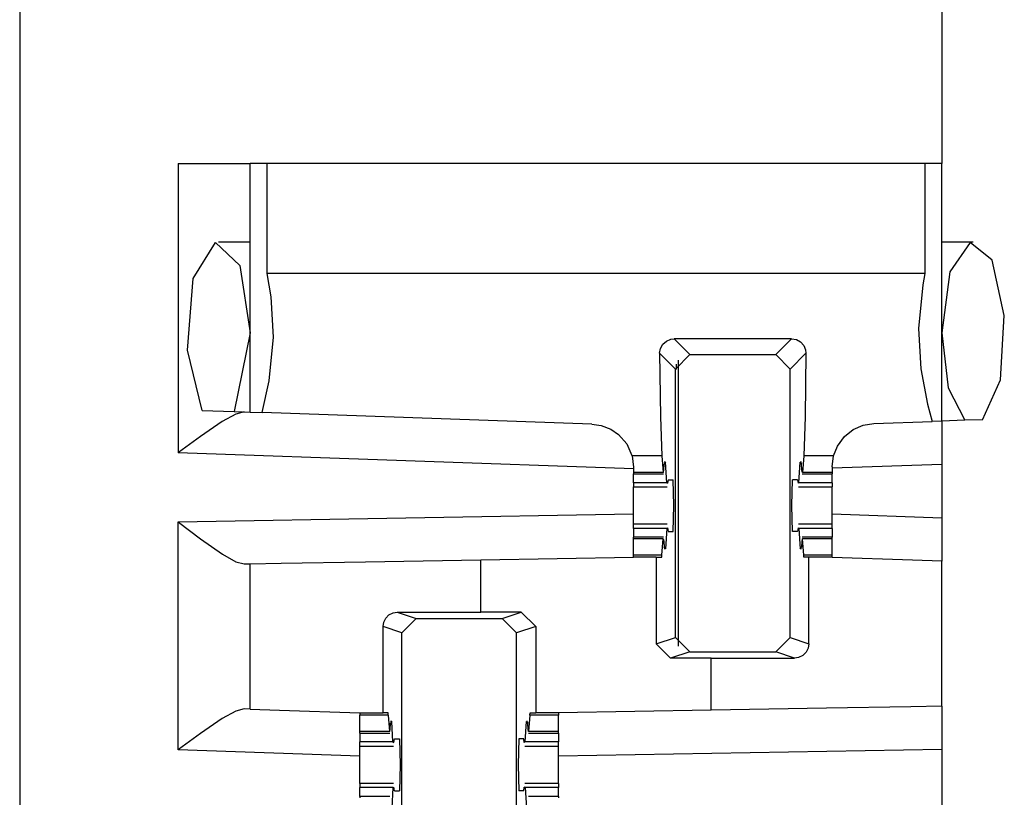
# Paper-space layout 'Layout1' of a CAD drawing. Extents: x 0 to 11, y 0 to 8.5.
# Drawn here: x 1.8 to 1.9, y 3.4 to 3.5 of the extents above; entities that cross this region are included whole.
import ezdxf

# ---------------------------------------------------------------- set-up
doc = ezdxf.new("R2010")
doc.units = 0
doc.header["$MEASUREMENT"] = 0
doc.layers.add('1', color=7, linetype='Continuous')

psp = doc.layouts.get("Layout1")

# ---------------------------------------------------------------- linework, layer by layer
at = {"layer": '1', "color": 3, "linetype": 'Continuous'}
for p, q in [((1.761212, 6.039885), (1.761212, 3.160822)), ((1.881212, 3.664822), (1.881212, 3.519885)), ((1.781837, 3.519885), (1.788466, 3.519885)), ((1.781837, 3.519885), (1.781837, 3.482229)), ((1.788466, 3.519885), (1.791212, 3.519885)), ((1.791765, 3.519885), (1.791212, 3.519885)), ((1.791212, 3.48753), (1.791212, 3.519885)), ((1.793402, 3.519885), (1.791765, 3.519885)), ((1.879023, 3.519885), (1.793402, 3.519885)), ((1.793402, 3.505584), (1.793402, 3.519885)), ((1.88066, 3.519885), (1.879023, 3.519885)), ((1.879023, 3.519885), (1.879023, 3.505584)), ((1.881212, 3.519885), (1.88066, 3.519885)), ((1.881212, 3.486351), (1.881212, 3.519885)), ((1.783802, 3.504915), (1.786703, 3.509611)), ((1.786703, 3.509611), (1.789864, 3.506599)), ((1.791212, 3.509666), (1.787099, 3.509666)), ((1.885325, 3.509666), (1.881212, 3.509666)), ((1.884927, 3.50961), (1.88228, 3.505792)), ((1.887782, 3.507328), (1.884927, 3.50961)), ((1.789864, 3.506599), (1.791212, 3.497853)), ((1.889361, 3.500128), (1.887782, 3.507328)), ((1.783063, 3.495589), (1.783802, 3.504915)), ((1.793923, 3.502537), (1.793402, 3.505584)), ((1.879023, 3.505584), (1.793402, 3.505584)), ((1.879023, 3.505584), (1.878738, 3.50409)), ((1.88228, 3.505792), (1.881212, 3.497853)), ((1.878738, 3.50409), (1.878193, 3.498411)), ((1.794231, 3.497295), (1.793923, 3.502537)), ((1.888846, 3.491748), (1.889361, 3.500128)), ((1.791212, 3.497853), (1.789143, 3.487602)), ((1.793687, 3.491616), (1.794231, 3.497295)), ((1.878193, 3.498411), (1.878502, 3.493169)), ((1.881212, 3.497853), (1.882056, 3.490684)), ((1.844605, 3.495809), (1.844909, 3.496363)), ((1.844909, 3.496363), (1.845376, 3.496781)), ((1.845376, 3.496781), (1.845953, 3.49702)), ((1.845953, 3.49702), (1.846372, 3.497068)), ((1.846372, 3.497068), (1.848431, 3.495009)), ((1.861678, 3.497068), (1.846372, 3.497068)), ((1.859619, 3.495009), (1.861678, 3.497068)), ((1.861678, 3.497068), (1.862296, 3.496963)), ((1.862296, 3.496963), (1.862845, 3.49666)), ((1.862845, 3.49666), (1.863261, 3.496194)), ((1.863261, 3.496194), (1.863499, 3.49562)), ((1.78497, 3.487748), (1.783063, 3.495589)), ((1.844503, 3.495189), (1.844605, 3.495809)), ((1.846556, 3.493135), (1.844503, 3.495189)), ((1.844503, 3.495189), (1.844603, 3.486895)), ((1.846556, 3.493135), (1.848431, 3.495009)), ((1.848431, 3.495009), (1.859619, 3.495009)), ((1.859619, 3.495009), (1.861493, 3.493135)), ((1.863547, 3.495189), (1.861493, 3.493135)), ((1.863547, 3.495189), (1.863447, 3.486895)), ((1.863499, 3.49562), (1.863547, 3.495189)), ((1.846556, 3.458176), (1.846556, 3.493135)), ((1.861493, 3.458176), (1.861493, 3.493135)), ((1.878502, 3.493169), (1.87938, 3.488541)), ((1.792775, 3.487475), (1.793687, 3.491616)), ((1.886504, 3.486536), (1.888846, 3.491748)), ((1.882056, 3.490684), (1.884243, 3.486457)), ((1.87938, 3.488541), (1.879966, 3.486308)), ((1.78497, 3.487748), (1.789143, 3.487602)), ((1.789348, 3.487278), (1.787578, 3.486301)), ((1.789143, 3.487602), (1.791212, 3.48753)), ((1.79043, 3.487557), (1.789348, 3.487278)), ((1.791212, 3.48753), (1.792775, 3.487475)), ((1.835675, 3.485977), (1.792775, 3.487475)), ((1.787578, 3.486301), (1.784754, 3.484369)), ((1.835675, 3.485977), (1.836897, 3.485799)), ((1.836897, 3.485799), (1.838143, 3.48531)), ((1.844603, 3.486895), (1.844802, 3.481813)), ((1.863447, 3.486895), (1.863248, 3.481813)), ((1.869704, 3.485261), (1.870988, 3.485819)), ((1.870988, 3.485819), (1.872374, 3.486043)), ((1.872374, 3.486043), (1.879966, 3.486308)), ((1.881212, 3.486351), (1.879966, 3.486308)), ((1.884243, 3.486457), (1.881212, 3.486351)), ((1.881212, 3.486351), (1.881212, 3.480723)), ((1.886504, 3.486536), (1.884243, 3.486457)), ((1.838143, 3.48531), (1.839167, 3.484603)), ((1.839167, 3.484603), (1.840215, 3.48339)), ((1.868542, 3.484347), (1.869704, 3.485261)), ((1.784754, 3.484369), (1.781897, 3.482273)), ((1.840215, 3.48339), (1.840897, 3.481868)), ((1.867121, 3.481813), (1.867632, 3.483114)), ((1.867632, 3.483114), (1.868542, 3.484347)), ((1.781897, 3.482273), (1.781837, 3.482229)), ((1.841104, 3.480159), (1.781837, 3.482229)), ((1.840897, 3.481868), (1.840912, 3.481813)), ((1.840912, 3.481813), (1.841104, 3.480356)), ((1.844802, 3.481813), (1.840912, 3.481813)), ((1.844802, 3.481813), (1.844974, 3.479664)), ((1.863248, 3.481813), (1.863076, 3.479664)), ((1.867121, 3.481813), (1.863248, 3.481813)), ((1.866946, 3.480421), (1.867121, 3.481813)), ((1.845053, 3.479965), (1.845089, 3.480755)), ((1.84527, 3.481003), (1.845089, 3.480755)), ((1.84527, 3.481003), (1.845102, 3.481003)), ((1.845417, 3.478335), (1.84527, 3.481003)), ((1.862632, 3.478335), (1.862779, 3.481003)), ((1.862779, 3.481003), (1.86296, 3.480755)), ((1.862948, 3.481003), (1.862779, 3.481003)), ((1.862997, 3.479965), (1.86296, 3.480755)), ((1.881212, 3.480723), (1.866946, 3.480225)), ((1.881212, 3.480723), (1.881212, 3.473733)), ((1.841104, 3.480356), (1.841104, 3.479664)), ((1.841104, 3.479664), (1.841104, 3.479525)), ((1.844974, 3.479664), (1.841104, 3.479664)), ((1.841104, 3.479525), (1.841104, 3.479478)), ((1.841104, 3.478335), (1.841104, 3.479478)), ((1.841104, 3.479478), (1.845004, 3.479478)), ((1.844974, 3.479664), (1.845053, 3.479965)), ((1.863076, 3.479664), (1.862997, 3.479965)), ((1.863045, 3.479478), (1.866946, 3.479478)), ((1.866946, 3.479664), (1.863076, 3.479664)), ((1.866946, 3.480421), (1.866946, 3.479664)), ((1.866946, 3.479664), (1.866946, 3.479525)), ((1.866946, 3.479525), (1.866946, 3.479478)), ((1.866946, 3.478335), (1.866946, 3.479478)), ((1.845417, 3.478335), (1.841104, 3.478335)), ((1.841104, 3.478335), (1.841104, 3.477928)), ((1.845417, 3.478335), (1.84554, 3.47826)), ((1.845598, 3.478728), (1.84554, 3.47826)), ((1.845598, 3.478728), (1.846262, 3.478728)), ((1.84635, 3.475353), (1.846262, 3.478728)), ((1.8617, 3.475353), (1.861788, 3.478728)), ((1.862451, 3.478728), (1.861788, 3.478728)), ((1.862451, 3.478728), (1.86251, 3.47826)), ((1.862632, 3.478335), (1.86251, 3.47826)), ((1.866946, 3.478335), (1.862632, 3.478335)), ((1.866946, 3.478335), (1.866946, 3.477928)), ((1.841104, 3.477928), (1.841104, 3.477791)), ((1.841104, 3.477791), (1.845481, 3.477791)), ((1.841104, 3.476678), (1.841104, 3.477791)), ((1.862569, 3.477791), (1.866946, 3.477791)), ((1.866946, 3.477928), (1.866946, 3.477791)), ((1.866946, 3.476678), (1.866946, 3.477791)), ((1.841104, 3.475353), (1.841104, 3.476678)), ((1.866946, 3.475353), (1.866946, 3.476678)), ((1.781837, 3.473227), (1.841104, 3.474262)), ((1.841104, 3.474028), (1.841104, 3.475353)), ((1.846262, 3.471978), (1.84635, 3.475353)), ((1.861788, 3.471978), (1.8617, 3.475353)), ((1.866946, 3.474028), (1.866946, 3.475353)), ((1.881212, 3.473733), (1.866946, 3.474232)), ((1.781837, 3.44355), (1.781837, 3.473227)), ((1.781837, 3.473227), (1.781897, 3.473182)), ((1.781897, 3.473182), (1.78476, 3.471033)), ((1.841104, 3.472916), (1.841104, 3.474028)), ((1.841104, 3.472778), (1.841104, 3.472916)), ((1.845481, 3.472916), (1.841104, 3.472916)), ((1.866946, 3.472916), (1.862569, 3.472916)), ((1.866946, 3.472916), (1.866946, 3.474028)), ((1.866946, 3.472778), (1.866946, 3.472916)), ((1.881212, 3.473733), (1.881212, 3.468105)), ((1.841104, 3.472372), (1.841104, 3.472778)), ((1.845417, 3.472372), (1.841104, 3.472372)), ((1.841104, 3.472372), (1.841104, 3.471228)), ((1.845417, 3.472372), (1.84527, 3.469703)), ((1.845417, 3.472372), (1.84554, 3.472447)), ((1.84554, 3.472447), (1.845598, 3.471978)), ((1.845598, 3.471978), (1.846262, 3.471978)), ((1.862451, 3.471978), (1.861788, 3.471978)), ((1.86251, 3.472447), (1.862451, 3.471978)), ((1.862632, 3.472372), (1.86251, 3.472447)), ((1.862632, 3.472372), (1.862779, 3.469703)), ((1.866946, 3.472372), (1.862632, 3.472372)), ((1.866946, 3.472372), (1.866946, 3.472778)), ((1.866946, 3.472372), (1.866946, 3.471228)), ((1.78476, 3.471033), (1.787591, 3.469049)), ((1.841104, 3.471182), (1.841104, 3.471228)), ((1.845004, 3.471228), (1.841104, 3.471228)), ((1.841104, 3.471043), (1.841104, 3.471182)), ((1.841104, 3.468894), (1.841104, 3.471043)), ((1.844974, 3.471043), (1.841104, 3.471043)), ((1.844802, 3.468894), (1.844974, 3.471043)), ((1.844974, 3.471043), (1.845053, 3.470742)), ((1.845053, 3.470742), (1.845089, 3.469952)), ((1.862997, 3.470742), (1.86296, 3.469952)), ((1.863076, 3.471043), (1.862997, 3.470742)), ((1.866946, 3.471228), (1.863045, 3.471228)), ((1.866946, 3.471043), (1.863076, 3.471043)), ((1.863248, 3.468894), (1.863076, 3.471043)), ((1.866946, 3.471182), (1.866946, 3.471228)), ((1.866946, 3.471043), (1.866946, 3.471182)), ((1.866946, 3.468894), (1.866946, 3.471043)), ((1.787591, 3.469049), (1.789354, 3.468047)), ((1.84527, 3.469703), (1.845089, 3.469952)), ((1.84527, 3.469703), (1.845102, 3.469703)), ((1.862779, 3.469703), (1.86296, 3.469952)), ((1.862948, 3.469703), (1.862779, 3.469703)), ((1.789354, 3.468047), (1.79043, 3.467752)), ((1.79043, 3.467752), (1.791212, 3.467765)), ((1.791212, 3.467765), (1.795232, 3.467835)), ((1.791212, 3.448852), (1.791212, 3.467765)), ((1.795232, 3.467835), (1.806212, 3.468027)), ((1.806212, 3.468027), (1.821212, 3.468289)), ((1.821212, 3.468289), (1.841104, 3.468636)), ((1.821212, 3.461489), (1.821212, 3.468289)), ((1.841104, 3.468769), (1.841104, 3.468894)), ((1.844802, 3.468894), (1.841104, 3.468894)), ((1.841104, 3.468636), (1.841104, 3.468769)), ((1.844055, 3.468636), (1.841104, 3.468636)), ((1.844055, 3.468636), (1.844782, 3.468636)), ((1.844055, 3.468636), (1.844055, 3.457342)), ((1.844782, 3.468636), (1.844802, 3.468894)), ((1.863267, 3.468636), (1.863248, 3.468894)), ((1.866946, 3.468894), (1.863248, 3.468894)), ((1.86392, 3.468636), (1.863267, 3.468636)), ((1.865456, 3.468636), (1.86392, 3.468636)), ((1.86392, 3.457367), (1.86392, 3.468636)), ((1.866946, 3.468636), (1.865456, 3.468636)), ((1.866946, 3.468769), (1.866946, 3.468894)), ((1.866946, 3.468636), (1.866946, 3.468769)), ((1.866946, 3.468603), (1.866946, 3.468636)), ((1.877404, 3.468238), (1.866946, 3.468603)), ((1.881212, 3.468105), (1.877404, 3.468238)), ((1.881212, 3.449224), (1.881212, 3.468105)), ((1.809273, 3.461113), (1.80983, 3.461391)), ((1.80983, 3.461391), (1.810359, 3.461471)), ((1.810359, 3.461471), (1.821212, 3.461489)), ((1.810359, 3.461471), (1.812806, 3.460655)), ((1.826494, 3.461489), (1.821212, 3.461489)), ((1.823993, 3.460655), (1.826494, 3.461489)), ((1.826494, 3.461489), (1.828369, 3.459614)), ((1.808504, 3.459589), (1.808597, 3.460175)), ((1.808597, 3.460175), (1.808859, 3.460694)), ((1.808859, 3.460694), (1.809273, 3.461113)), ((1.810931, 3.458781), (1.812806, 3.460655)), ((1.812806, 3.460655), (1.823993, 3.460655)), ((1.823993, 3.460655), (1.825868, 3.458781)), ((1.808504, 3.448353), (1.808504, 3.459589)), ((1.810931, 3.458781), (1.808504, 3.459589)), ((1.810931, 3.423822), (1.810931, 3.458781)), ((1.828369, 3.459614), (1.825868, 3.458781)), ((1.825868, 3.423822), (1.825868, 3.458781)), ((1.828369, 3.459614), (1.828369, 3.448353)), ((1.844055, 3.457342), (1.846556, 3.458176)), ((1.848431, 3.456301), (1.846556, 3.458176)), ((1.861493, 3.458176), (1.859618, 3.456301)), ((1.861493, 3.458176), (1.86392, 3.457367)), ((1.84593, 3.455468), (1.844055, 3.457342)), ((1.848431, 3.456301), (1.84593, 3.455468)), ((1.848431, 3.456301), (1.859618, 3.456301)), ((1.862066, 3.455486), (1.859618, 3.456301)), ((1.863566, 3.456263), (1.863152, 3.455844)), ((1.863828, 3.456782), (1.863566, 3.456263)), ((1.86392, 3.457367), (1.863828, 3.456782)), ((1.851212, 3.455468), (1.84593, 3.455468)), ((1.851212, 3.455468), (1.862066, 3.455486)), ((1.851212, 3.4487), (1.851212, 3.455468)), ((1.862595, 3.455565), (1.862066, 3.455486)), ((1.863152, 3.455844), (1.862595, 3.455565)), ((1.789348, 3.4486), (1.787578, 3.447623)), ((1.79043, 3.448879), (1.789348, 3.4486)), ((1.791212, 3.448852), (1.79043, 3.448879)), ((1.791212, 3.448852), (1.795021, 3.448719)), ((1.795021, 3.448719), (1.805479, 3.448353)), ((1.851212, 3.4487), (1.831321, 3.448353)), ((1.866212, 3.448962), (1.851212, 3.4487)), ((1.877193, 3.449154), (1.866212, 3.448962)), ((1.881212, 3.449224), (1.877193, 3.449154)), ((1.881212, 3.449224), (1.881212, 3.443598)), ((1.787578, 3.447623), (1.784754, 3.44569)), ((1.805479, 3.448353), (1.806968, 3.448353)), ((1.805479, 3.448353), (1.805479, 3.448203)), ((1.805479, 3.448203), (1.805479, 3.448063)), ((1.809177, 3.448063), (1.805479, 3.448063)), ((1.805479, 3.445914), (1.805479, 3.448063)), ((1.806968, 3.448353), (1.808504, 3.448353)), ((1.809155, 3.448353), (1.808504, 3.448353)), ((1.809177, 3.448063), (1.809155, 3.448353)), ((1.809177, 3.448063), (1.809349, 3.445914)), ((1.809645, 3.447253), (1.809464, 3.447005)), ((1.809645, 3.447253), (1.809477, 3.447253)), ((1.809793, 3.444585), (1.809645, 3.447253)), ((1.827007, 3.444585), (1.827154, 3.447253)), ((1.827154, 3.447253), (1.827335, 3.447005)), ((1.827323, 3.447253), (1.827154, 3.447253)), ((1.827623, 3.448063), (1.827451, 3.445914)), ((1.827623, 3.448063), (1.827644, 3.448353)), ((1.831321, 3.448063), (1.827623, 3.448063)), ((1.827644, 3.448353), (1.828369, 3.448353)), ((1.831321, 3.448353), (1.828369, 3.448353)), ((1.831321, 3.448353), (1.831321, 3.448203)), ((1.831321, 3.448203), (1.831321, 3.448063)), ((1.831321, 3.445914), (1.831321, 3.448063)), ((1.809349, 3.445914), (1.809428, 3.446215)), ((1.809428, 3.446215), (1.809464, 3.447005)), ((1.827372, 3.446215), (1.827335, 3.447005)), ((1.827451, 3.445914), (1.827372, 3.446215)), ((1.784754, 3.44569), (1.781897, 3.443595)), ((1.805479, 3.445775), (1.805479, 3.445914)), ((1.809349, 3.445914), (1.805479, 3.445914)), ((1.805479, 3.445728), (1.805479, 3.445775)), ((1.805479, 3.445728), (1.809379, 3.445728)), ((1.805479, 3.445728), (1.805479, 3.444585)), ((1.809914, 3.44451), (1.809973, 3.444978)), ((1.809973, 3.444978), (1.810637, 3.444978)), ((1.810637, 3.444978), (1.810725, 3.441603)), ((1.826163, 3.444978), (1.826075, 3.441603)), ((1.826826, 3.444978), (1.826163, 3.444978)), ((1.826885, 3.44451), (1.826826, 3.444978)), ((1.82742, 3.445728), (1.831321, 3.445728)), ((1.831321, 3.445914), (1.827451, 3.445914)), ((1.831321, 3.445775), (1.831321, 3.445914)), ((1.831321, 3.445728), (1.831321, 3.445775)), ((1.831321, 3.445728), (1.831321, 3.444585)), ((1.781897, 3.443595), (1.781837, 3.44355)), ((1.805479, 3.442725), (1.781837, 3.44355)), ((1.809793, 3.444585), (1.805479, 3.444585)), ((1.805479, 3.444178), (1.805479, 3.444585)), ((1.805479, 3.444041), (1.805479, 3.444178)), ((1.805479, 3.442929), (1.805479, 3.444041)), ((1.805479, 3.444041), (1.809856, 3.444041)), ((1.809793, 3.444585), (1.809914, 3.44451)), ((1.827007, 3.444585), (1.826885, 3.44451)), ((1.826944, 3.444041), (1.831321, 3.444041)), ((1.831321, 3.444585), (1.827007, 3.444585)), ((1.831321, 3.444178), (1.831321, 3.444585)), ((1.831321, 3.444041), (1.831321, 3.444178)), ((1.831321, 3.442929), (1.831321, 3.444041)), ((1.881212, 3.443598), (1.831321, 3.442727)), ((1.881212, 3.443598), (1.881212, 3.434989)), ((1.805479, 3.441603), (1.805479, 3.442929)), ((1.831321, 3.441603), (1.831321, 3.442929)), ((1.805479, 3.440278), (1.805479, 3.441603)), ((1.810725, 3.441603), (1.810637, 3.438228)), ((1.826075, 3.441603), (1.826163, 3.438228)), ((1.831321, 3.440278), (1.831321, 3.441603)), ((1.805479, 3.439166), (1.805479, 3.440278)), ((1.831321, 3.439166), (1.831321, 3.440278)), ((1.809856, 3.439166), (1.805479, 3.439166)), ((1.805479, 3.439166), (1.805479, 3.439028)), ((1.805479, 3.439028), (1.805479, 3.438622)), ((1.805479, 3.437478), (1.805479, 3.438622)), ((1.809793, 3.438622), (1.805479, 3.438622)), ((1.809793, 3.438622), (1.809645, 3.435953)), ((1.809793, 3.438622), (1.809914, 3.438697)), ((1.809973, 3.438228), (1.809914, 3.438697)), ((1.826826, 3.438228), (1.826885, 3.438697)), ((1.827007, 3.438622), (1.826885, 3.438697)), ((1.831321, 3.439166), (1.826944, 3.439166)), ((1.827007, 3.438622), (1.827154, 3.435953)), ((1.831321, 3.438622), (1.827007, 3.438622)), ((1.831321, 3.439166), (1.831321, 3.439028)), ((1.831321, 3.439028), (1.831321, 3.438622)), ((1.831321, 3.437478), (1.831321, 3.438622)), ((1.809379, 3.437478), (1.805479, 3.437478)), ((1.805479, 3.437478), (1.805479, 3.437432)), ((1.805479, 3.437432), (1.805479, 3.437293)), ((1.809973, 3.438228), (1.810637, 3.438228)), ((1.826826, 3.438228), (1.826163, 3.438228)), ((1.831321, 3.437478), (1.82742, 3.437478)), ((1.831321, 3.437478), (1.831321, 3.437432)), ((1.831321, 3.437432), (1.831321, 3.437293))]:
    psp.add_line(p, q, dxfattribs=at)
at = {"layer": '1', "color": 4, "linetype": 'Continuous'}
for p, q in [((1.846661, 3.493752), (1.84665, 3.493119)), ((1.846948, 3.45703), (1.846948, 3.494285)), ((1.846556, 3.493119), (1.84665, 3.493119))]:
    psp.add_line(p, q, dxfattribs=at)

doc.saveas('drawing.dxf')
